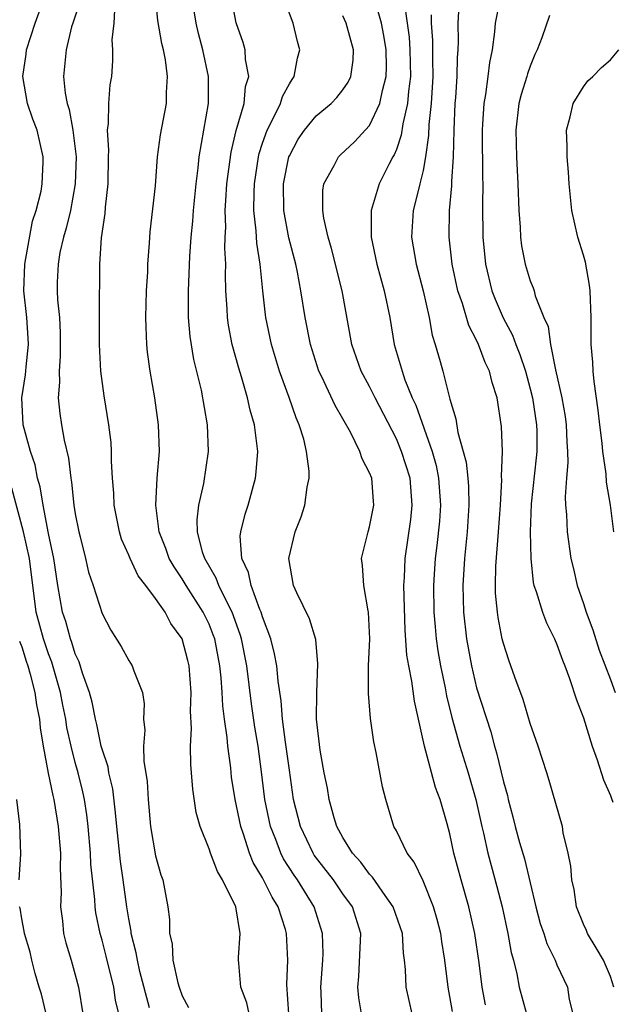
# Model space of a CAD drawing. Units: inches. Extents: x 2500569 to 2502000, y 1497000 to 1500000.
# Drawn here: x 2501157 to 2501201, y 1497160 to 1497233 of the extents above; entities that cross this region are included whole.
import ezdxf

# ---------------------------------------------------------------- set-up
doc = ezdxf.new("R2010")
doc.units = ezdxf.units.IN
doc.header["$MEASUREMENT"] = 0
doc.layers.add('LD24991497_2ft', color=110, linetype='Continuous')

msp = doc.modelspace()

# ---------------------------------------------------------------- linework, layer by layer
at = {"layer": 'LD24991497_2ft'}
for points, elevation in [([(2501186.177, 1497159), (2501185.728, 1497161), (2501185.686, 1497162.314), (2501185.611, 1497163), (2501185.53, 1497163.529), (2501185.461, 1497165), (2501184.773, 1497167), (2501184.161, 1497167.839), (2501183.218, 1497169.218), (2501183, 1497169.43), (2501182.341, 1497170.341), (2501181.725, 1497171), (2501181, 1497172.179), (2501180.558, 1497173), (2501180.354, 1497173.646), (2501179.984, 1497175), (2501179.846, 1497175.846), (2501179.609, 1497177), (2501179.31, 1497178.69), (2501179.039, 1497181), (2501179.047, 1497183), (2501179.141, 1497185.141), (2501178.97, 1497186.97), (2501178.511, 1497188.511), (2501177.565, 1497190.435), (2501177.316, 1497191), (2501176.965, 1497193), (2501177.433, 1497195), (2501177.875, 1497196.125), (2501178.15, 1497197), (2501178.328, 1497198.328), (2501178.478, 1497199), (2501178.477, 1497199.523), (2501178.293, 1497201), (2501178.078, 1497201.922), (2501177.739, 1497203), (2501177.506, 1497203.506), (2501176.977, 1497205.023), (2501176.26, 1497207), (2501175.659, 1497209), (2501175.238, 1497211), (2501175.207, 1497211.207), (2501175.007, 1497213.007), (2501174.825, 1497215), (2501174.568, 1497216.568), (2501174.527, 1497217.473), (2501174.339, 1497219), (2501174.361, 1497220.361), (2501174.393, 1497221), (2501174.7, 1497223), (2501174.752, 1497223.248), (2501175, 1497224.029), (2501175.337, 1497225), (2501175.724, 1497225.724), (2501176.327, 1497227), (2501176.477, 1497227.522), (2501177, 1497228.448), (2501177.21, 1497228.79), (2501177.371, 1497229), (2501177.617, 1497230.383), (2501177.783, 1497231), (2501177.61, 1497231.61), (2501177.291, 1497233), (2501176.127, 1497236.127)], 8214), ([(2501166.548, 1497159.452), (2501165.835, 1497162.165), (2501165.64, 1497163), (2501165.559, 1497163.559), (2501165.185, 1497165), (2501165.172, 1497165.171), (2501165, 1497166.092), (2501164.856, 1497167), (2501164.589, 1497169), (2501164.383, 1497170.383), (2501164.104, 1497173), (2501164.016, 1497174.016), (2501163.797, 1497175.797), (2501163.508, 1497177), (2501163.448, 1497177.448), (2501163, 1497178.759), (2501162.937, 1497179), (2501162.607, 1497180.607), (2501162.505, 1497181), (2501162.268, 1497182.268), (2501162.062, 1497183), (2501161.548, 1497184.452), (2501161.292, 1497185.292), (2501161, 1497185.884), (2501160.742, 1497186.742), (2501160.64, 1497187), (2501160.292, 1497188.292), (2501160.051, 1497189), (2501159.687, 1497191), (2501159.388, 1497193), (2501159, 1497194.879), (2501158.588, 1497197), (2501158.367, 1497198.367), (2501158.184, 1497199), (2501157.995, 1497199.995), (2501157.652, 1497201), (2501157.105, 1497203), (2501156.998, 1497205), (2501157.277, 1497206.723), (2501157.316, 1497207.316), (2501157.495, 1497209), (2501157.475, 1497209.475), (2501157.369, 1497211), (2501157.159, 1497213), (2501157.227, 1497215), (2501157.809, 1497218.192), (2501158.082, 1497219), (2501158.437, 1497220.437), (2501158.522, 1497221), (2501158.606, 1497222.606), (2501158.608, 1497223), (2501158.141, 1497225), (2501157.82, 1497225.82), (2501157.432, 1497227), (2501157.086, 1497229), (2501157.327, 1497230.673), (2501157.359, 1497231), (2501157.998, 1497233), (2501158.734, 1497235)], 8226), ([(2501161.488, 1497235), (2501160.808, 1497233), (2501160.728, 1497232.728), (2501160.307, 1497231), (2501160.121, 1497229), (2501160.241, 1497227.759), (2501160.383, 1497227), (2501160.537, 1497226.537), (2501160.809, 1497225), (2501161.062, 1497223), (2501161, 1497221), (2501160.633, 1497219), (2501160.325, 1497217.675), (2501160.117, 1497217), (2501159.851, 1497215.851), (2501159.708, 1497215), (2501159.657, 1497213.657), (2501159.648, 1497213), (2501159.68, 1497212.32), (2501159.814, 1497211), (2501159.868, 1497209.868), (2501159.881, 1497209), (2501159.88, 1497208.12), (2501159.79, 1497207), (2501159.825, 1497206.175), (2501159.726, 1497205), (2501159.847, 1497203.847), (2501159.963, 1497203), (2501160.161, 1497201.839), (2501160.496, 1497200.496), (2501160.66, 1497199), (2501160.719, 1497198.719), (2501160.897, 1497197), (2501161, 1497196.357), (2501161.267, 1497195), (2501161.37, 1497194.63), (2501161.769, 1497193), (2501161.996, 1497191.996), (2501162.336, 1497191), (2501163, 1497188.903), (2501163.665, 1497187.665), (2501164.431, 1497186.431), (2501165, 1497185.4), (2501165.259, 1497185), (2501165.377, 1497184.623), (2501166.023, 1497183), (2501166.148, 1497182.148), (2501166.094, 1497181), (2501166.189, 1497180.189), (2501166.098, 1497179), (2501166.117, 1497177.883), (2501166.364, 1497176.364), (2501166.437, 1497175), (2501166.629, 1497173), (2501167, 1497170.793), (2501167.395, 1497169.395), (2501167.534, 1497169), (2501167.913, 1497167), (2501168.04, 1497166.04), (2501168.049, 1497165), (2501168.23, 1497164.231), (2501168.294, 1497163), (2501168.672, 1497161.328), (2501168.769, 1497161), (2501169, 1497160.339), (2501169.47, 1497159.47)], 8224), ([(2501176.955, 1497159), (2501176.813, 1497161.187), (2501176.881, 1497163), (2501176.782, 1497165), (2501176.706, 1497165.294), (2501176.153, 1497167), (2501175.704, 1497167.705), (2501175, 1497169.159), (2501174.303, 1497170.303), (2501174.031, 1497171), (2501173.573, 1497172.428), (2501173.362, 1497173), (2501172.941, 1497175), (2501172.688, 1497176.689), (2501172.622, 1497177.378), (2501172.403, 1497179), (2501172.363, 1497179.637), (2501172.153, 1497181), (2501172.018, 1497182.018), (2501171.989, 1497183), (2501171.914, 1497184.086), (2501171.814, 1497185), (2501171.423, 1497187), (2501171.316, 1497187.315), (2501171, 1497188.1), (2501170.568, 1497189), (2501169.293, 1497191), (2501169, 1497191.495), (2501168.382, 1497192.382), (2501168.029, 1497193), (2501167.765, 1497193.765), (2501167.269, 1497195), (2501167.012, 1497197), (2501167.124, 1497199), (2501167.283, 1497201), (2501167.215, 1497203), (2501166.936, 1497205), (2501166.598, 1497207), (2501166.41, 1497208.41), (2501166.356, 1497209), (2501166.287, 1497210.287), (2501166.276, 1497211), (2501166.326, 1497213), (2501166.411, 1497214.411), (2501166.429, 1497215), (2501166.551, 1497216.551), (2501166.6, 1497217.4), (2501167, 1497220.832), (2501167.151, 1497223), (2501167.357, 1497224.643), (2501167.814, 1497227), (2501167.812, 1497227.812), (2501167.897, 1497229), (2501167.745, 1497230.256), (2501167.601, 1497231), (2501167.475, 1497231.475), (2501167.178, 1497233.178), (2501166.987, 1497235)], 8220), ([(2501179.42, 1497159), (2501179.38, 1497160.62), (2501179.355, 1497161), (2501179.495, 1497163), (2501179.518, 1497163.518), (2501179.49, 1497165), (2501178.845, 1497167), (2501177.598, 1497169), (2501177.35, 1497169.35), (2501176.57, 1497170.57), (2501176.36, 1497171), (2501175.989, 1497172.011), (2501175.592, 1497173), (2501175.172, 1497175), (2501174.917, 1497177.083), (2501174.659, 1497179), (2501174.416, 1497180.417), (2501174.166, 1497182.166), (2501173.826, 1497185), (2501173.431, 1497187), (2501173.336, 1497187.335), (2501172.731, 1497189), (2501172.415, 1497189.585), (2501171.724, 1497191), (2501171.534, 1497191.534), (2501170.675, 1497193), (2501170.511, 1497193.489), (2501170.133, 1497195), (2501170.106, 1497195.894), (2501170.228, 1497197), (2501170.602, 1497198.602), (2501170.955, 1497201), (2501170.879, 1497203), (2501170.429, 1497205.571), (2501169.873, 1497207.873), (2501169.595, 1497209.595), (2501169.465, 1497211), (2501169.453, 1497211.453), (2501169.456, 1497213), (2501169.572, 1497215.572), (2501169.671, 1497217), (2501169.794, 1497218.206), (2501169.838, 1497219), (2501170.04, 1497221), (2501170.183, 1497222.184), (2501170.254, 1497223), (2501170.959, 1497227), (2501170.947, 1497229), (2501170.53, 1497231), (2501170.211, 1497232.211), (2501170.03, 1497233), (2501169.704, 1497235)], 8218), ([(2501182.387, 1497159), (2501182.188, 1497160.189), (2501182.123, 1497161), (2501182.2, 1497161.8), (2501182.354, 1497165), (2501181.711, 1497167), (2501181, 1497167.971), (2501180.289, 1497169), (2501178.862, 1497170.862), (2501178.774, 1497171), (2501177.822, 1497173), (2501177.323, 1497175), (2501177, 1497177.192), (2501176.719, 1497179.281), (2501176.496, 1497181), (2501176.388, 1497182.388), (2501176.162, 1497183.837), (2501176.061, 1497185), (2501175.902, 1497185.902), (2501175.619, 1497187), (2501175, 1497188.65), (2501174.894, 1497189), (2501174.806, 1497189.194), (2501174.141, 1497191), (2501173.953, 1497191.953), (2501173.456, 1497193), (2501173.331, 1497194.668), (2501173.365, 1497195), (2501173.691, 1497196.309), (2501173.913, 1497197), (2501174.462, 1497199), (2501174.522, 1497199.478), (2501174.636, 1497201), (2501174.605, 1497201.395), (2501174.401, 1497203), (2501174.077, 1497204.077), (2501173.885, 1497205), (2501173.426, 1497206.574), (2501173.217, 1497207.217), (2501172.728, 1497209), (2501172.448, 1497210.448), (2501172.369, 1497211), (2501172.352, 1497211.648), (2501172.264, 1497213), (2501172.237, 1497214.237), (2501172.26, 1497215), (2501172.187, 1497216.187), (2501172.207, 1497217), (2501172.246, 1497217.754), (2501172.202, 1497219), (2501172.265, 1497219.735), (2501172.334, 1497221), (2501172.645, 1497223.355), (2501173.033, 1497224.968), (2501173.619, 1497227), (2501173.733, 1497228.267), (2501173.973, 1497229), (2501173.727, 1497230.272), (2501173.7, 1497231), (2501173.553, 1497231.553), (2501173.016, 1497233.016), (2501172.658, 1497235)], 8216), ([(2501192.78, 1497235), (2501192.386, 1497233), (2501192.343, 1497232.343), (2501192.166, 1497231), (2501191.952, 1497230.048), (2501191.845, 1497229), (2501191.67, 1497227.67), (2501191.535, 1497227), (2501191.447, 1497225.447), (2501191.407, 1497225), (2501191.433, 1497221.434), (2501191.451, 1497221), (2501191.43, 1497219.431), (2501191.465, 1497217), (2501191.658, 1497215), (2501192.143, 1497213), (2501192.38, 1497212.38), (2501192.988, 1497210.988), (2501193.693, 1497209.693), (2501193.934, 1497209), (2501194.234, 1497208.234), (2501194.641, 1497207), (2501195, 1497205.689), (2501195.17, 1497205), (2501195.473, 1497203), (2501195.488, 1497202.512), (2501195.493, 1497201), (2501195.46, 1497200.54), (2501195.087, 1497197.086), (2501195.012, 1497195), (2501195.047, 1497193), (2501195.228, 1497191.229), (2501195.286, 1497191), (2501195.458, 1497190.542), (2501195.913, 1497189), (2501196.21, 1497188.21), (2501196.825, 1497187), (2501197, 1497186.597), (2501197.408, 1497185.407), (2501197.584, 1497185), (2501197.952, 1497184.048), (2501198.464, 1497182.464), (2501199, 1497181.119), (2501199.647, 1497179), (2501200.02, 1497177.98), (2501200.484, 1497176.484), (2501201, 1497175.316), (2501201.079, 1497175.079), (2501201.193, 1497174.807)], 8202), ([(2501191.666, 1497159.666), (2501191.417, 1497161), (2501191.189, 1497162.811), (2501190.857, 1497165), (2501190.416, 1497167), (2501189.839, 1497169), (2501189.299, 1497171), (2501189, 1497172.455), (2501188.799, 1497173.201), (2501188.267, 1497175), (2501187.917, 1497175.918), (2501187.097, 1497179), (2501186.344, 1497182.344), (2501186.148, 1497183.852), (2501185.922, 1497185), (2501185.79, 1497185.79), (2501185.658, 1497187.658), (2501185.556, 1497191), (2501185.596, 1497191.596), (2501185.646, 1497193), (2501186.071, 1497195.929), (2501186.189, 1497197), (2501186.025, 1497199), (2501185.396, 1497201), (2501185, 1497201.952), (2501183.425, 1497205), (2501183, 1497205.855), (2501182.369, 1497207), (2501181.669, 1497209), (2501180.938, 1497213), (2501180.161, 1497216.161), (2501179.909, 1497217), (2501179.577, 1497218.423), (2501179.497, 1497219), (2501179.506, 1497220.494), (2501179.589, 1497221), (2501180.348, 1497222.349), (2501180.673, 1497223), (2501180.832, 1497223.168), (2501181.863, 1497224.137), (2501183, 1497225.345), (2501183.773, 1497227), (2501183.959, 1497227.959), (2501184.246, 1497229), (2501184.264, 1497229.737), (2501184.233, 1497231), (2501184.074, 1497232.074), (2501183.892, 1497233), (2501183.438, 1497234.561)], 8210), ([(2501185.596, 1497234.404), (2501185.813, 1497233), (2501185.948, 1497231.948), (2501186.014, 1497231), (2501186.055, 1497229), (2501185.908, 1497227.907), (2501185.837, 1497227), (2501185.477, 1497225.477), (2501185.371, 1497224.629), (2501185, 1497223.553), (2501184.843, 1497223.158), (2501184.737, 1497223), (2501184.443, 1497222.443), (2501183.726, 1497221), (2501183.115, 1497219), (2501183.107, 1497218.893), (2501183.11, 1497217), (2501183.53, 1497215), (2501184.084, 1497213), (2501184.504, 1497211), (2501184.847, 1497209), (2501185.423, 1497207), (2501185.64, 1497206.36), (2501186.193, 1497205), (2501186.45, 1497204.45), (2501187.666, 1497201), (2501187.963, 1497199.963), (2501188.158, 1497199), (2501188.292, 1497197), (2501188.212, 1497195.788), (2501188.031, 1497193.969), (2501187.905, 1497193), (2501187.834, 1497191.834), (2501187.785, 1497191), (2501187.813, 1497189), (2501187.895, 1497187.896), (2501187.986, 1497187), (2501188.111, 1497186.111), (2501188.306, 1497185), (2501188.654, 1497183.346), (2501188.756, 1497182.756), (2501189.147, 1497181.147), (2501189.749, 1497179), (2501190.355, 1497177), (2501190.93, 1497175), (2501191.378, 1497173), (2501191.506, 1497172.494), (2501191.832, 1497171), (2501192.076, 1497170.076), (2501192.52, 1497168.52), (2501192.907, 1497167), (2501193.334, 1497165), (2501193.587, 1497163.587), (2501193.756, 1497163), (2501194.002, 1497161.998), (2501194.184, 1497161), (2501194.729, 1497159)], 8208), ([(2501201.247, 1497161), (2501201, 1497161.794), (2501200.473, 1497163), (2501199.94, 1497163.941), (2501199.288, 1497165), (2501199.221, 1497165.221), (2501199, 1497165.706), (2501198.471, 1497167), (2501198.281, 1497168.281), (2501198.105, 1497169), (2501198.043, 1497170.043), (2501197.839, 1497171), (2501197.478, 1497172.522), (2501197.409, 1497173), (2501196.433, 1497176.433), (2501196.253, 1497177), (2501195.589, 1497179), (2501195, 1497180.68), (2501194.481, 1497182.48), (2501193.853, 1497184.147), (2501193.413, 1497185.413), (2501193, 1497186.672), (2501192.919, 1497187), (2501192.602, 1497188.603), (2501192.548, 1497189), (2501192.417, 1497190.417), (2501192.399, 1497191), (2501192.441, 1497192.441), (2501192.646, 1497195), (2501192.78, 1497197), (2501192.883, 1497198.883), (2501192.861, 1497199.139), (2501192.93, 1497201), (2501192.86, 1497202.86), (2501192.528, 1497205), (2501192.152, 1497206.152), (2501191.972, 1497207), (2501191.648, 1497207.648), (2501191.147, 1497209), (2501191, 1497209.307), (2501190.407, 1497210.407), (2501189.936, 1497212.064), (2501189.6, 1497213), (2501189.177, 1497215), (2501188.941, 1497217), (2501188.972, 1497219), (2501189.153, 1497220.847), (2501189.154, 1497221.154), (2501189.277, 1497223), (2501189.313, 1497225), (2501189.402, 1497227), (2501189.448, 1497227.448), (2501189.553, 1497229), (2501189.574, 1497230.426), (2501189.624, 1497231), (2501189.655, 1497231.655), (2501189.62, 1497233), (2501189.686, 1497234.314)], 8204), ([(2501173.999, 1497159), (2501173.822, 1497159.822), (2501173.382, 1497161), (2501173.215, 1497162.785), (2501173.209, 1497163), (2501173.207, 1497163.207), (2501173.317, 1497165), (2501173.009, 1497166.991), (2501172.009, 1497169), (2501171.624, 1497169.624), (2501171.113, 1497171), (2501171, 1497171.338), (2501170.328, 1497173), (2501170.044, 1497174.044), (2501169.779, 1497175.779), (2501169.692, 1497177), (2501169.625, 1497177.625), (2501169.603, 1497179), (2501169.675, 1497180.325), (2501169.606, 1497181.606), (2501169.664, 1497183), (2501169.501, 1497185), (2501169.402, 1497185.402), (2501168.98, 1497187), (2501168.148, 1497188.148), (2501167.711, 1497189), (2501167, 1497190.023), (2501166.268, 1497191), (2501165.708, 1497191.708), (2501165.1, 1497193), (2501165, 1497193.257), (2501164.464, 1497194.464), (2501164.301, 1497195), (2501163.909, 1497197), (2501163.882, 1497197.882), (2501163.789, 1497199), (2501163.716, 1497200.284), (2501163.718, 1497201), (2501163.67, 1497201.67), (2501163.508, 1497203), (2501163.158, 1497205.158), (2501162.92, 1497207), (2501162.819, 1497209), (2501162.818, 1497210.818), (2501162.804, 1497211.196), (2501162.824, 1497215), (2501162.959, 1497216.959), (2501163.225, 1497218.775), (2501163.258, 1497219.258), (2501163.457, 1497221), (2501163.476, 1497223), (2501163.5, 1497223.5), (2501163.415, 1497225), (2501163.494, 1497225.494), (2501163.501, 1497227), (2501163.615, 1497228.385), (2501163.72, 1497229), (2501163.815, 1497230.184), (2501163.796, 1497231), (2501163.747, 1497231.747), (2501163.903, 1497233), (2501163.965, 1497233.965)], 8222), ([(2501189.186, 1497159.186), (2501188.876, 1497161), (2501188.628, 1497163), (2501188.397, 1497164.397), (2501188.323, 1497165), (2501188.055, 1497166.055), (2501187.781, 1497167), (2501187, 1497168.928), (2501186.331, 1497170.331), (2501185.799, 1497171), (2501185, 1497172.67), (2501184.819, 1497173), (2501184.201, 1497175), (2501183.953, 1497175.953), (2501183.486, 1497178.514), (2501183.307, 1497179.307), (2501183.071, 1497181.071), (2501182.915, 1497182.915), (2501182.927, 1497185), (2501183.01, 1497187), (2501182.919, 1497189), (2501182.889, 1497189.111), (2501182.56, 1497191), (2501182.48, 1497192.48), (2501182.401, 1497193), (2501182.888, 1497195), (2501183, 1497195.37), (2501183.323, 1497197), (2501183.288, 1497197.288), (2501183.157, 1497199), (2501183, 1497199.411), (2501182.443, 1497200.443), (2501182.28, 1497201), (2501181.567, 1497202.433), (2501181, 1497203.445), (2501180.426, 1497204.426), (2501179.433, 1497206.567), (2501179.216, 1497207), (2501178.588, 1497209), (2501178.178, 1497211), (2501177.857, 1497213), (2501177.606, 1497214.394), (2501177.48, 1497215), (2501176.966, 1497216.966), (2501176.586, 1497219), (2501176.572, 1497221), (2501176.965, 1497223), (2501177, 1497223.088), (2501177.67, 1497224.33), (2501178.122, 1497225), (2501179, 1497226.078), (2501180.118, 1497227), (2501180.551, 1497227.449), (2501181, 1497228.006), (2501181.407, 1497228.593), (2501181.59, 1497229), (2501181.77, 1497230.23), (2501181.796, 1497231), (2501181.245, 1497233), (2501181, 1497233.55)], 8212), ([(2501187.613, 1497233.613), (2501187.589, 1497233), (2501187.695, 1497231.695), (2501187.708, 1497231), (2501187.7, 1497230.3), (2501187.728, 1497229), (2501187.589, 1497227), (2501187.417, 1497225.417), (2501187.392, 1497224.608), (2501187.18, 1497223), (2501187, 1497221.995), (2501186.765, 1497221), (2501186.668, 1497220.668), (2501186.26, 1497219), (2501186.137, 1497217), (2501186.485, 1497215), (2501187.007, 1497212.993), (2501187.442, 1497211), (2501187.685, 1497209.685), (2501187.909, 1497209), (2501188.282, 1497207.718), (2501188.48, 1497207), (2501189, 1497204.897), (2501189.437, 1497203.437), (2501189.586, 1497202.414), (2501189.999, 1497201), (2501190.207, 1497200.207), (2501190.346, 1497199), (2501190.39, 1497198.39), (2501190.429, 1497197), (2501190.298, 1497195), (2501190.092, 1497193), (2501189.968, 1497191), (2501190.013, 1497189), (2501190.235, 1497187), (2501190.604, 1497185), (2501191, 1497183.344), (2501192.055, 1497180.055), (2501192.336, 1497179), (2501192.495, 1497178.495), (2501193, 1497176.338), (2501193.297, 1497175.297), (2501193.362, 1497175), (2501193.717, 1497173.717), (2501193.882, 1497173), (2501194.213, 1497171.788), (2501194.578, 1497170.578), (2501195.433, 1497167), (2501195.76, 1497165.76), (2501196.019, 1497165), (2501196.247, 1497164.247), (2501196.871, 1497163), (2501197, 1497162.667), (2501197.795, 1497161), (2501197.918, 1497160.082), (2501198.191, 1497159)], 8206), ([(2501196.443, 1497233.557), (2501195.885, 1497231.884), (2501195.525, 1497231), (2501195.353, 1497230.647), (2501195, 1497229.787), (2501194.796, 1497229.204), (2501194.747, 1497229), (2501194.331, 1497227.669), (2501194.165, 1497227), (2501193.927, 1497225), (2501193.975, 1497223), (2501194.083, 1497221), (2501194.15, 1497219), (2501194.248, 1497217.752), (2501194.273, 1497217), (2501194.355, 1497216.355), (2501194.622, 1497215), (2501195, 1497213.751), (2501195.225, 1497213.225), (2501195.296, 1497213), (2501195.381, 1497212.619), (2501196.025, 1497211), (2501196.337, 1497210.337), (2501196.516, 1497209), (2501196.903, 1497207.098), (2501197.378, 1497205), (2501197.617, 1497203.617), (2501197.69, 1497203), (2501197.732, 1497201.732), (2501197.79, 1497201), (2501197.816, 1497200.185), (2501197.711, 1497199), (2501197.615, 1497197.615), (2501197.644, 1497197), (2501197.711, 1497196.289), (2501197.763, 1497195), (2501198.047, 1497193), (2501198.238, 1497192.238), (2501198.519, 1497191), (2501199, 1497189.637), (2501199.195, 1497189), (2501199.674, 1497187.674), (2501200.167, 1497186.167), (2501201, 1497183.983), (2501201.347, 1497183)], 8200), ([(2501201.267, 1497195), (2501200.996, 1497197), (2501200.703, 1497198.703), (2501200.675, 1497199.325), (2501200.438, 1497201), (2501200.38, 1497201.621), (2501200.205, 1497203), (2501200.095, 1497204.095), (2501199.779, 1497206.221), (2501199.713, 1497207), (2501199.678, 1497207.678), (2501199.567, 1497209), (2501199.557, 1497211), (2501199.475, 1497213), (2501199.426, 1497213.426), (2501199.13, 1497215.13), (2501199, 1497215.658), (2501198.557, 1497217), (2501198.123, 1497219), (2501197.929, 1497221), (2501197.87, 1497221.871), (2501197.766, 1497223), (2501197.77, 1497223.77), (2501197.71, 1497225), (2501197.989, 1497225.989), (2501198.214, 1497227), (2501199, 1497228.226), (2501199.321, 1497228.68), (2501199.68, 1497229), (2501200.33, 1497229.67), (2501201, 1497230.24), (2501201.637, 1497231)], 8198), ([(2501164.258, 1497159), (2501164.017, 1497160.017), (2501163.879, 1497161), (2501163.314, 1497163.315), (2501163, 1497164.51), (2501162.854, 1497165), (2501162.54, 1497166.541), (2501162.48, 1497167), (2501162.464, 1497167.536), (2501162.173, 1497170.173), (2501162.144, 1497171), (2501161.965, 1497173), (2501161.864, 1497173.864), (2501161.689, 1497175), (2501161.571, 1497175.571), (2501161.22, 1497177), (2501161, 1497177.786), (2501160.688, 1497179), (2501160.38, 1497180.38), (2501160.291, 1497181), (2501160.068, 1497182.068), (2501159.896, 1497183), (2501159.256, 1497185.255), (2501159, 1497185.899), (2501158.62, 1497187), (2501158.088, 1497189), (2501157.567, 1497193), (2501157.13, 1497195), (2501156.265, 1497198.265)], 8228), ([(2501156.833, 1497186.834), (2501157, 1497186.412), (2501157.335, 1497185.335), (2501157.455, 1497185), (2501157.636, 1497184.364), (2501157.974, 1497183), (2501158.091, 1497182.091), (2501158.315, 1497181), (2501158.364, 1497180.364), (2501158.596, 1497179), (2501158.978, 1497176.979), (2501159.312, 1497175.312), (2501159.393, 1497175), (2501159.727, 1497173), (2501159.906, 1497171), (2501159.874, 1497169.874), (2501159.942, 1497168.058), (2501159.883, 1497167), (2501160.039, 1497165.961), (2501160.129, 1497165), (2501160.298, 1497164.298), (2501160.695, 1497163), (2501161, 1497161.911), (2501161.231, 1497161), (2501161.571, 1497159)], 8230), ([(2501156.812, 1497169), (2501156.939, 1497170.94), (2501156.865, 1497173.135), (2501156.626, 1497175)], 8232), ([(2501158.816, 1497159), (2501158.48, 1497160.481), (2501158.294, 1497161), (2501157.991, 1497162.009), (2501157.748, 1497163), (2501157.615, 1497163.615), (2501157.192, 1497165), (2501157.176, 1497165.176), (2501157, 1497166.108), (2501156.884, 1497166.884), (2501156.838, 1497167)], 8232)]:
    msp.add_lwpolyline(points, dxfattribs=dict(at, elevation=elevation))

doc.saveas('drawing.dxf')
